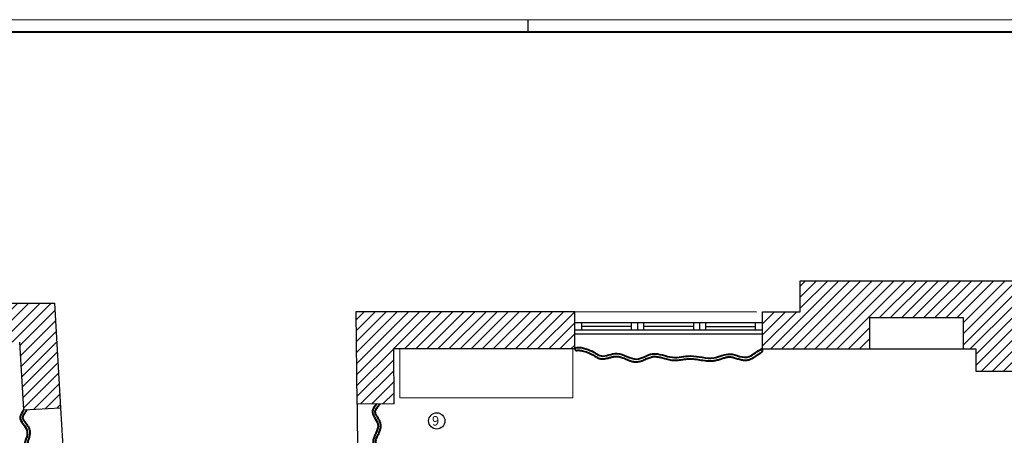
# Model space of a CAD drawing. Units: millimetres. Extents: x -248 to 2128, y -2348 to -668.
# Drawn here: x 456 to 1253, y -1004 to -668 of the extents above; entities that cross this region are included whole.
import ezdxf
from ezdxf.enums import TextEntityAlignment as Align

# ---------------------------------------------------------------- set-up
doc = ezdxf.new("R2010")
doc.units = ezdxf.units.MM
for name, color, linetype in [('infissi', 6, 'Continuous'), ('PROIEZIONI', 5, 'Continuous'), ('quote', 2, 'Continuous'), ('specchio', 173, 'Continuous')]:
    doc.layers.add(name, color=color, linetype=linetype)
for name, color, linetype, lineweight in [('MOBILI', 3, 'Continuous', 20), ('Muri', 7, 'Continuous', 30), ('NON FORNITI', 20, 'Continuous', 40), ('RETINO GESSI', 254, 'Continuous', 20)]:
    doc.layers.add(name, color=color, linetype=linetype, lineweight=lineweight)
doc.styles.add('ARIAL', font='BOD_R.TTF')
pattern_1 = [(45, (-5e-13, -2312.589), (-4.490128, 4.490128), [])]

# ---------------------------------------------------------------- blocks, each defined once
blk = doc.blocks.new('SQUADRATURE A0')
at = {"color": 1}
blk.add_line((-630, 0), (-630, 5), dxfattribs=at)
at = {"color": 2, "lineweight": 20}
blk.add_lwpolyline([(-1188, 0), (0, 0), (0, 840), (-1188, 840)], close=True, dxfattribs=at)
at = {"color": 5, "lineweight": 40}
blk.add_lwpolyline([(-1183, 835), (-5, 835), (-5, 5), (-1183, 5)], close=True, dxfattribs=at)

msp = doc.modelspace()

# ---------------------------------------------------------------- hatches: boundary and pattern name
at = {"layer": 'RETINO GESSI'}
h = msp.add_hatch(dxfattribs=at)
h.set_pattern_fill('ANSI31', color=256, scale=2, style=0)
h.set_pattern_definition(pattern_1)
h.paths.add_polyline_path([(1562.42, -879.31), (1088.03, -879.04), (1088.01, -904.14), (1057.51, -904.12), (1057.5, -934.12), (1144.08, -934.21), (1144.08, -909.21), (1220.08, -909.21), (1220.08, -934.21), (1230.08, -934.21), (1230.07, -952.21), (1260.07, -952.22), (1260.1, -899.82), (1532.68, -899.98), (1537.88, -1311.62), (1423.47, -1313.07), (1423.85, -1343.06), (1568.25, -1341.24)])
h = msp.add_hatch(dxfattribs=at)
h.set_pattern_fill('ANSI31', color=256, scale=2, style=0)
h.set_pattern_definition(pattern_1)
h.paths.add_polyline_path([(484.16, -897.12), (305.34, -897.16), (305, -927.16), (455.99, -928.84), (459.26, -983.75), (489.21, -981.97)])
h = msp.add_hatch(dxfattribs=at)
h.set_pattern_fill('ANSI31', color=256, scale=2, style=0)
h.set_pattern_definition(pattern_1)
h.paths.add_polyline_path([(494.07, -1063.82), (464.13, -1065.6), (467.95, -1129.89), (457.67, -1129.89), (457.67, -1139.89), (468.55, -1139.89), (492.45, -1541.76), (763.43, -1539.7), (759.8, -1060.69), (729.8, -1060.92), (733.21, -1509.93), (520.71, -1511.55)])
h.paths.add_polyline_path([(905.51, -904.03), (728.61, -903.93), (729.18, -978.92), (759.18, -978.69), (758.84, -933.95), (905.5, -934.03)])

# ---------------------------------------------------------------- linework, layer by layer
at = {"layer": 'infissi'}
for p, q in [((1057.51, -913.12), (905.51, -913.03)), ((911.17, -919.04), (911.18, -913.04)), ((951.51, -919.06), (951.51, -913.06)), ((956.51, -919.06), (956.51, -913.06)), ((961.51, -919.07), (961.51, -913.07)), ((1001.84, -919.09), (1001.84, -913.09)), ((1006.84, -919.09), (1006.84, -913.09)), ((1011.51, -919.1), (1011.51, -913.1)), ((1051.84, -919.12), (1051.84, -913.12)), ((1057.51, -919.12), (905.51, -919.03))]:
    msp.add_line(p, q, dxfattribs=at)
at = {"layer": 'MOBILI'}
msp.add_lwpolyline([(903.84, -934.04), (763.84, -933.95), (763.82, -973.95), (903.82, -974.04)], close=True, dxfattribs=at)
at = {"layer": 'Muri'}
for p, q in [((1088.01, -904.14), (1088.03, -879.14)), ((1088.03, -879.04), (1562.42, -879.31)), ((305.34, -897.16), (484.16, -897.12)), ((484.16, -897.12), (489.21, -981.97)), ((728.51, -903.93), (905.51, -904.03)), ((729.18, -978.92), (728.61, -903.93)), ((905.5, -934.03), (905.51, -904.03)), ((1057.5, -934.12), (1057.51, -904.12)), ((1057.51, -904.12), (1088.01, -904.14)), ((1144.08, -909.21), (1144.08, -934.21)), ((1220.08, -909.21), (1144.08, -909.21)), ((1220.08, -934.21), (1220.08, -909.21)), ((455.99, -928.84), (459.26, -983.75)), ((758.84, -933.95), (905.5, -934.03)), ((759.18, -978.69), (758.84, -933.95)), ((1057.5, -934.12), (1144.08, -934.21)), ((1220.08, -934.21), (1230.08, -934.21)), ((1230.08, -934.21), (1230.07, -952.21)), ((1230.07, -952.21), (1260.07, -952.22)), ((759.18, -978.69), (729.18, -978.92)), ((459.26, -983.75), (489.21, -981.97))]:
    msp.add_line(p, q, dxfattribs=at)
at = {"layer": 'NON FORNITI', "ltscale": 10}
for points, knots in [([(905.5, -934.03), (906.7, -931.96), (919.98, -934.89), (926.79, -942.49), (941.32, -934.58), (954.48, -946.38), (969.13, -934.89), (983.95, -943.32), (1000.54, -937.94), (1016.41, -944.33), (1031.85, -935.27), (1044.85, -945.03), (1053.49, -935.45), (1057.5, -934.03)], [1.873468, 1.873468, 1.873468, 1.873468, 12.604042, 22.506218, 35.549747, 51.740552, 65.436149, 81.796753, 96.556862, 115.402212, 129.06975, 144.630447, 154.711368, 154.711368, 154.711368, 154.711368]), ([(905.5, -934.03), (905.23, -935.95), (907.55, -935.4), (908, -935.34), (908.43, -935.33), (909.44, -935.4), (910.01, -935.47), (911.24, -935.68), (911.89, -935.82), (914.07, -936.39), (915.64, -936.93), (917.71, -937.84), (918.39, -938.19), (919.67, -938.9), (920.26, -939.26), (921.45, -940.01), (922.05, -940.39), (923.29, -941.11), (923.93, -941.45), (925.02, -941.87), (925.41, -941.99), (926.23, -942.19), (926.68, -942.26), (927.56, -942.33), (927.99, -942.34), (929.46, -942.27), (930.46, -942.09), (932.43, -941.66), (933.4, -941.4), (935.29, -940.91), (936.21, -940.68), (937.97, -940.37), (938.8, -940.28), (939.83, -940.3), (940.09, -940.31), (940.62, -940.37), (940.89, -940.41), (941.71, -940.56), (942.26, -940.7), (943.91, -941.22), (945.03, -941.68), (947.34, -942.69), (948.54, -943.22), (950.78, -944.05), (951.81, -944.37), (953.4, -944.66), (953.92, -944.73), (955.04, -944.79), (955.65, -944.78), (956.82, -944.66), (957.39, -944.56), (959.23, -944.12), (960.44, -943.66), (962.76, -942.69), (963.87, -942.17), (965.99, -941.29), (967.01, -940.92), (968.21, -940.64), (968.46, -940.59), (969.22, -940.47), (969.73, -940.44), (971.34, -940.45), (972.48, -940.61), (974.88, -941.13), (976.15, -941.49), (978.77, -942.24), (980.14, -942.63), (982.25, -943.08), (982.96, -943.21), (984.14, -943.36), (984.6, -943.4), (985.52, -943.46), (985.97, -943.47), (987.33, -943.47), (988.22, -943.42), (990.83, -943.19), (992.51, -942.93), (995.75, -942.48), (997.31, -942.29), (999.21, -942.25), (999.61, -942.26), (1000.43, -942.28), (1000.84, -942.31), (1002.08, -942.41), (1002.93, -942.51), (1005.56, -942.89), (1007.39, -943.23), (1011.16, -943.81), (1013.11, -944.04), (1015.91, -944.02), (1016.72, -943.98), (1018.1, -943.81), (1018.67, -943.72), (1019.78, -943.49), (1020.32, -943.36), (1021.91, -942.93), (1022.93, -942.59), (1024.91, -941.94), (1025.86, -941.63), (1027.69, -941.11), (1028.56, -940.91), (1029.8, -940.75), (1030.19, -940.71), (1031.02, -940.7), (1031.44, -940.72), (1032.35, -940.83), (1032.82, -940.92), (1034.27, -941.26), (1035.29, -941.58), (1037.45, -942.26), (1038.59, -942.63), (1040.8, -943.15), (1041.85, -943.33), (1044.05, -943.43), (1045.2, -943.34), (1046.73, -942.95), (1047.09, -942.84), (1047.9, -942.53), (1048.33, -942.34), (1049.17, -941.91), (1049.57, -941.68), (1050.8, -940.93), (1051.58, -940.37), (1053.01, -939.33), (1053.67, -938.84), (1054.54, -938.26), (1054.82, -938.09), (1055.27, -937.85), (1055.44, -937.78), (1055.5, -937.76), (1058.16, -937.06), (1057.5, -934.03)], [3.955829, 3.955829, 3.955829, 3.955829, 4.627594, 4.627594, 6.101951, 6.101951, 7.576308, 7.576308, 9.050664, 9.050664, 12.458454, 12.458454, 14.460353, 14.460353, 16.462251, 16.462251, 18.601282, 18.601282, 20.740312, 20.740312, 21.856643, 21.856643, 23.016787, 23.016787, 24.176931, 24.176931, 26.977952, 26.977952, 29.778974, 29.778974, 32.579995, 32.579995, 35.381017, 35.381017, 36.35558, 36.35558, 37.330144, 37.330144, 39.279271, 39.279271, 42.971912, 42.971912, 46.664553, 46.664553, 49.570783, 49.570783, 50.947195, 50.947195, 52.448517, 52.448517, 53.949839, 53.949839, 57.450615, 57.450615, 60.95139, 60.95139, 64.452166, 64.452166, 65.434058, 65.434058, 67.397842, 67.397842, 71.374125, 71.374125, 75.350408, 75.350408, 79.32669, 79.32669, 81.27442, 81.27442, 82.509586, 82.509586, 83.744752, 83.744752, 86.215083, 86.215083, 91.160321, 91.160321, 96.105559, 96.105559, 97.444575, 97.444575, 98.783591, 98.783591, 101.461622, 101.461622, 106.963902, 106.963902, 112.466181, 112.466181, 114.673395, 114.673395, 116.189654, 116.189654, 117.705912, 117.705912, 120.738429, 120.738429, 123.770946, 123.770946, 126.803463, 126.803463, 128.274083, 128.274083, 129.963381, 129.963381, 131.652679, 131.652679, 134.937595, 134.937595, 138.222511, 138.222511, 140.962442, 140.962442, 143.702373, 143.702373, 144.549845, 144.549845, 145.607614, 145.607614, 146.665383, 146.665383, 148.938718, 148.938718, 151.212053, 151.212053, 152.480727, 152.480727, 153.749401, 153.749401, 153.786184, 153.786184, 153.786184, 153.786184]), ([(745.14, -978.79), (743.95, -980.65), (738.64, -985.75), (750.76, -996.22), (737.2, -1010.04), (752.3, -1024.27), (738.98, -1038.37), (749.9, -1048.78), (744.62, -1055.69), (743.68, -1059.29), (743.54, -1060.73)], [12.973172, 12.973172, 12.973172, 12.973172, 19.467679, 31.261507, 46.097971, 61.796166, 77.494363, 88.621325, 95.616573, 100.175318, 100.175318, 100.175318, 100.175318]), ([(747.44, -978.78), (747.31, -979.06), (747.17, -979.32), (746.57, -980.3), (746.08, -980.96), (745.14, -982.18), (744.7, -982.76), (744.13, -983.62), (743.95, -983.95), (743.76, -984.36), (743.72, -984.49), (743.66, -984.71), (743.64, -984.79), (743.61, -985.09), (743.62, -985.31), (743.71, -985.84), (743.8, -986.15), (744.07, -986.83), (744.24, -987.2), (744.79, -988.24), (745.22, -988.95), (746.12, -990.44), (746.59, -991.22), (747.35, -992.75), (747.66, -993.48), (747.99, -994.68), (748.07, -995.12), (748.17, -995.98), (748.19, -996.4), (748.15, -997.74), (748, -998.63), (747.54, -1000.31), (747.24, -1001.12), (746.6, -1002.68), (746.25, -1003.43), (745.49, -1005.09), (745.08, -1006), (744.51, -1007.54), (744.32, -1008.2), (744.12, -1009.41), (744.11, -1009.94), (744.27, -1011.12), (744.44, -1011.75), (744.92, -1013.08), (745.24, -1013.78), (745.95, -1015.23), (746.35, -1015.98), (747.27, -1017.76), (747.8, -1018.81), (748.61, -1020.81), (748.92, -1021.75), (749.2, -1023.28), (749.26, -1023.84), (749.3, -1025.32), (749.18, -1026.21), (748.81, -1027.92), (748.54, -1028.74), (747.95, -1030.33), (747.63, -1031.1), (746.85, -1032.89), (746.4, -1033.9), (745.7, -1035.8), (745.44, -1036.7), (745.29, -1037.85), (745.27, -1038.18), (745.28, -1038.72), (745.3, -1038.94), (745.36, -1039.32), (745.39, -1039.48), (745.48, -1039.82), (745.53, -1040), (745.73, -1040.55), (745.89, -1040.94), (746.42, -1042.03), (746.84, -1042.77), (747.7, -1044.31), (748.15, -1045.12), (748.82, -1046.63), (749.07, -1047.31), (749.33, -1048.44), (749.4, -1048.85), (749.45, -1049.57), (749.45, -1049.86), (749.39, -1050.81), (749.26, -1051.43), (748.89, -1052.59), (748.66, -1053.13), (748.17, -1054.16), (747.91, -1054.65), (747.4, -1055.57), (747.16, -1056.01), (746.79, -1056.72), (746.65, -1057), (746.16, -1058.06), (745.91, -1058.83), (745.66, -1059.98), (745.59, -1060.34), (745.55, -1060.71)], [11.947678, 11.947678, 11.947678, 11.947678, 12.677538, 12.677538, 14.806212, 14.806212, 16.934886, 16.934886, 18.395378, 18.395378, 19.143801, 19.143801, 19.808543, 19.808543, 21.236914, 21.236914, 22.665286, 22.665286, 24.093658, 24.093658, 26.445605, 26.445605, 28.797551, 28.797551, 30.725102, 30.725102, 31.747564, 31.747564, 32.770027, 32.770027, 35.027016, 35.027016, 37.284004, 37.284004, 39.540993, 39.540993, 42.474596, 42.474596, 44.906914, 44.906914, 47.339233, 47.339233, 49.771551, 49.771551, 52.20387, 52.20387, 54.636188, 54.636188, 57.806835, 57.806835, 60.387578, 60.387578, 61.785829, 61.785829, 64.056348, 64.056348, 66.326867, 66.326867, 68.597385, 68.597385, 71.785632, 71.785632, 74.973878, 74.973878, 76.324525, 76.324525, 77.275691, 77.275691, 78.003192, 78.003192, 78.730693, 78.730693, 80.185696, 80.185696, 82.646969, 82.646969, 85.108242, 85.108242, 86.945822, 86.945822, 87.951421, 87.951421, 88.622189, 88.622189, 90.12147, 90.12147, 91.62075, 91.62075, 93.120031, 93.120031, 94.563829, 94.563829, 95.589645, 95.589645, 98.539255, 98.539255, 99.910084, 99.910084, 99.910084, 99.910084])]:
    msp.add_open_spline(points, degree=3, knots=knots, dxfattribs=at)
at = {"layer": 'NON FORNITI'}
for points, knots in [([(459.26, -983.75), (458.28, -985.72), (453.54, -991.37), (466.72, -1000.47), (454.73, -1015.67), (471.27, -1028.19), (459.55, -1043.64), (471.53, -1052.82), (467.01, -1060.29), (466.47, -1064), (466.5, -1065.46)], [12.973172, 12.973172, 12.973172, 12.973172, 19.467679, 31.261507, 46.097971, 61.796166, 77.494363, 88.621325, 95.616573, 100.264069, 100.264069, 100.264069, 100.264069]), ([(461.5, -983.61), (461.41, -983.86), (461.31, -984.09), (460.84, -985.1), (460.42, -985.8), (459.62, -987.12), (459.24, -987.74), (458.77, -988.66), (458.62, -989), (458.49, -989.44), (458.46, -989.57), (458.42, -989.79), (458.42, -989.87), (458.41, -990.17), (458.45, -990.39), (458.6, -990.91), (458.72, -991.21), (459.06, -991.86), (459.27, -992.21), (459.93, -993.18), (460.43, -993.83), (461.49, -995.22), (462.04, -995.95), (462.96, -997.39), (463.34, -998.08), (463.8, -999.24), (463.93, -999.66), (464.12, -1000.51), (464.19, -1000.93), (464.3, -1002.26), (464.23, -1003.16), (463.96, -1004.89), (463.75, -1005.72), (463.28, -1007.34), (463.02, -1008.12), (462.44, -1009.86), (462.13, -1010.8), (461.73, -1012.4), (461.61, -1013.07), (461.55, -1014.3), (461.59, -1014.83), (461.88, -1015.98), (462.11, -1016.59), (462.74, -1017.86), (463.12, -1018.52), (463.99, -1019.89), (464.46, -1020.59), (465.57, -1022.26), (466.21, -1023.24), (467.23, -1025.15), (467.64, -1026.05), (468.09, -1027.54), (468.21, -1028.09), (468.4, -1029.56), (468.39, -1030.45), (468.2, -1032.19), (468.02, -1033.04), (467.61, -1034.68), (467.37, -1035.48), (466.79, -1037.35), (466.45, -1038.4), (465.96, -1040.37), (465.8, -1041.29), (465.77, -1042.45), (465.79, -1042.78), (465.86, -1043.32), (465.9, -1043.53), (466, -1043.9), (466.05, -1044.05), (466.17, -1044.38), (466.24, -1044.55), (466.49, -1045.08), (466.7, -1045.45), (467.35, -1046.48), (467.84, -1047.17), (468.86, -1048.61), (469.4, -1049.36), (470.23, -1050.8), (470.55, -1051.45), (470.93, -1052.54), (471.04, -1052.94), (471.17, -1053.65), (471.2, -1053.94), (471.25, -1054.89), (471.18, -1055.52), (470.94, -1056.71), (470.77, -1057.27), (470.39, -1058.35), (470.18, -1058.87), (469.78, -1059.84), (469.59, -1060.29), (469.29, -1061.04), (469.18, -1061.34), (468.82, -1062.44), (468.64, -1063.24), (468.51, -1064.47), (468.49, -1064.91), (468.49, -1065.34)], [12.052753, 12.052753, 12.052753, 12.052753, 12.677538, 12.677538, 14.806212, 14.806212, 16.934886, 16.934886, 18.395378, 18.395378, 19.143801, 19.143801, 19.808543, 19.808543, 21.236914, 21.236914, 22.665286, 22.665286, 24.093658, 24.093658, 26.445605, 26.445605, 28.797551, 28.797551, 30.725102, 30.725102, 31.747564, 31.747564, 32.770027, 32.770027, 35.027016, 35.027016, 37.284004, 37.284004, 39.540993, 39.540993, 42.474596, 42.474596, 44.906914, 44.906914, 47.339233, 47.339233, 49.771551, 49.771551, 52.20387, 52.20387, 54.636188, 54.636188, 57.806835, 57.806835, 60.387578, 60.387578, 61.785829, 61.785829, 64.056348, 64.056348, 66.326867, 66.326867, 68.597385, 68.597385, 71.785632, 71.785632, 74.973878, 74.973878, 76.324525, 76.324525, 77.275691, 77.275691, 78.003192, 78.003192, 78.730693, 78.730693, 80.185696, 80.185696, 82.646969, 82.646969, 85.108242, 85.108242, 86.945822, 86.945822, 87.951421, 87.951421, 88.622189, 88.622189, 90.12147, 90.12147, 91.62075, 91.62075, 93.120031, 93.120031, 94.563829, 94.563829, 95.589645, 95.589645, 98.539255, 98.539255, 100.154281, 100.154281, 100.154281, 100.154281])]:
    msp.add_open_spline(points, degree=3, knots=knots, dxfattribs=at)
at = {"layer": 'PROIEZIONI'}
for p, q in [((905.51, -904.03), (1052.51, -904.12)), ((905.5, -922.03), (1057.5, -922.12)), ((1144.08, -934.21), (1220.08, -934.21)), ((729.18, -978.92), (729.8, -1060.92)), ((489.21, -981.97), (494.07, -1063.82))]:
    msp.add_line(p, q, dxfattribs=at)
at = {"layer": 'quote'}
msp.add_lwpolyline([(813.12, -972, 0, 2.69, 0), (810.61, -974.76, 0, 0, 0), (798.24, -987.84, 0, 0, 0)], format="xyseb", dxfattribs=at)
msp.add_circle((793.72, -992.62), 6.58, dxfattribs=at)
at = {"layer": 'specchio'}
for p, q in [((951.51, -916.06), (911.17, -916.04)), ((1001.84, -916.09), (961.51, -916.07)), ((1011.51, -916.1), (1051.84, -916.12))]:
    msp.add_line(p, q, dxfattribs=at)

# ---------------------------------------------------------------- block references
at = {"xscale": -2, "yscale": 2, "zscale": 2, "rotation": 180}
msp.add_blockref('SQUADRATURE A0', (2127.52, -667.51), dxfattribs=at)

# ---------------------------------------------------------------- texts
at = {"layer": 'quote', "style": 'ARIAL'}
msp.add_text('9', height=7.68, dxfattribs=at).set_placement((792.8, -996.39), align=Align.CENTER)

doc.saveas('drawing.dxf')
